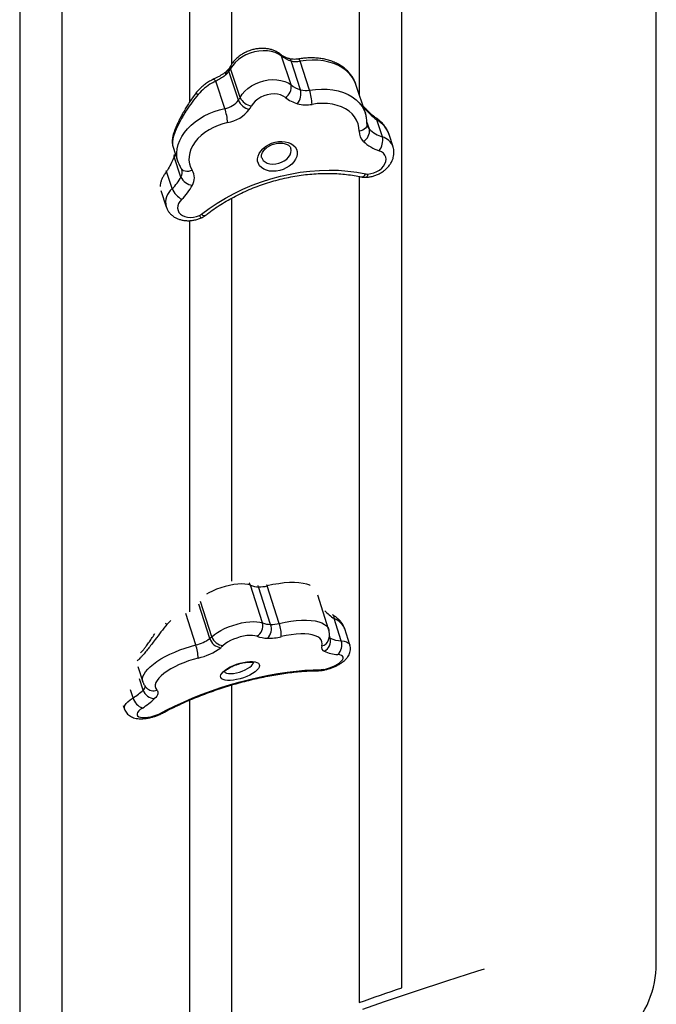
# Model space of a CAD drawing. Units: millimetres. Extents: x -12251.1 to -12178.8, y 20642.7 to 20659.5.
# Drawn here: x -12226.3 to -12225.9, y 20651.1 to 20651.7 of the extents above; entities that cross this region are included whole.
import ezdxf

# ---------------------------------------------------------------- set-up
doc = ezdxf.new("R2010")
doc.units = ezdxf.units.MM
doc.layers.get('0').update_dxf_attribs({"lineweight": 30})

# ---------------------------------------------------------------- blocks, each defined once
blk = doc.blocks.new('לוויתן')
at = {"color": 7, "linetype": 'Continuous', "lineweight": 25}
for p, q in [((2.18171, -0.8287), (2.17614, -0.8117)), ((2.18728, -0.83154), (2.1817, -0.81454)), ((2.19261, -0.83176), (2.18703, -0.81476)), ((2.14397, -0.82206), (2.14343, -0.82255)), ((2.15072, -0.83767), (2.14514, -0.82067)), ((2.1517, -0.83608), (2.14612, -0.81908)), ((2.14278, -0.84253), (2.13752, -0.8265)), ((2.22547, -0.84537), (2.2199, -0.82837)), ((2.23552, -0.8593), (2.23222, -0.84924)), ((2.24179, -0.86507), (2.23941, -0.8578)), ((2.11215, -0.8648), (2.11514, -0.8739)), ((2.11687, -0.8829), (2.11296, -0.87099)), ((2.11171, -0.88975), (2.1084, -0.87963)), ((2.10503, -0.89093), (2.10813, -0.90039)), ((2.16485, -1.14541), (2.15775, -1.12327)), ((2.1697, -1.14632), (2.1626, -1.12417)), ((2.17474, -1.14575), (2.16764, -1.12361)), ((2.20387, -1.14917), (2.19744, -1.12912)), ((2.20652, -1.14089), (2.20605, -1.14059)), ((2.21129, -1.15596), (2.20709, -1.14286)), ((2.21635, -1.1584), (2.2133, -1.1489)), ((2.09158, -1.17115), (2.09444, -1.18007)), ((2.08295, -1.19404), (2.08362, -1.19613))]:
    blk.add_line(p, q, dxfattribs=at)
at = {"color": 8, "linetype": 'Continuous', "lineweight": 25}
for p, q in [((2.22786, -0.85474), (2.22641, -0.85032)), ((2.13394, -1.15459), (2.12746, -1.13438)), ((2.13512, -1.15355), (2.12848, -1.13283)), ((2.12563, -1.15841), (2.11968, -1.13987)), ((2.11088, -1.1439), (2.10865, -1.14626)), ((2.20472, -1.15434), (2.20428, -1.15298)), ((2.09466, -1.18492), (2.09252, -1.17826)), ((2.08868, -1.18951), (2.08714, -1.18472))]:
    blk.add_line(p, q, dxfattribs=at)
at = {"color": 7, "linetype": 'Continuous', "lineweight": 25, "flags": 128}
for points in [[(2.17614, -0.8117), (2.17442, -0.81054), (2.17243, -0.80962), (2.17022, -0.80897), (2.16782, -0.80861), (2.16531, -0.80853), (2.16272, -0.80874), (2.16012, -0.80923), (2.15757, -0.81), (2.15512, -0.81103), (2.15282, -0.8123), (2.15073, -0.81377), (2.14889, -0.81541), (2.14734, -0.8172), (2.14612, -0.81908)], [(2.1517, -0.83608), (2.15292, -0.8342), (2.15447, -0.83242), (2.15631, -0.83077), (2.1584, -0.8293), (2.16069, -0.82804), (2.16315, -0.82701), (2.1657, -0.82624), (2.1683, -0.82574), (2.17088, -0.82553), (2.1734, -0.82561), (2.17579, -0.82598), (2.17801, -0.82663), (2.18, -0.82754), (2.18171, -0.8287)], [(2.17839, -0.83612), (2.17703, -0.83523), (2.17544, -0.83457), (2.17366, -0.83416), (2.17174, -0.834), (2.16974, -0.83411), (2.16772, -0.83448), (2.16574, -0.83509), (2.16386, -0.83594), (2.16214, -0.83699), (2.16063, -0.83822), (2.15937, -0.83958), (2.1584, -0.84104)], [(2.22179, -0.85595), (2.22166, -0.85369), (2.22117, -0.85151), (2.22033, -0.84943), (2.21916, -0.8475), (2.21766, -0.84573), (2.21586, -0.84415), (2.21378, -0.84278), (2.21145, -0.84164), (2.2089, -0.84073), (2.20616, -0.84008), (2.20326, -0.83969), (2.20026, -0.83957), (2.19718, -0.83971), (2.19407, -0.84012)], [(2.14443, -0.85086), (2.14155, -0.85156), (2.13873, -0.8525), (2.13601, -0.85368), (2.13343, -0.85506), (2.13103, -0.85664), (2.12883, -0.85838), (2.12689, -0.86027), (2.12521, -0.86228), (2.12383, -0.86438), (2.12276, -0.86653), (2.12203, -0.86871), (2.12164, -0.87088), (2.12159, -0.87302), (2.12189, -0.87509), (2.12254, -0.87707), (2.12352, -0.87892)], [(2.16205, -0.8736), (2.16199, -0.87211), (2.16228, -0.87058), (2.16292, -0.86906), (2.16389, -0.86758), (2.16515, -0.86621), (2.16668, -0.86497), (2.16841, -0.8639), (2.1703, -0.86305), (2.1723, -0.86242), (2.17434, -0.86205), (2.17636, -0.86195), (2.17829, -0.86211), (2.18009, -0.86253), (2.18169, -0.86321), (2.18304, -0.86411), (2.18412, -0.86521), (2.18487, -0.86648), (2.18528, -0.86789), (2.18534, -0.86937), (2.18505, -0.8709), (2.18441, -0.87243), (2.18344, -0.8739), (2.18218, -0.87528), (2.18066, -0.87652), (2.17892, -0.87758), (2.17703, -0.87844), (2.17503, -0.87906), (2.17299, -0.87943), (2.17097, -0.87954), (2.16904, -0.87938), (2.16724, -0.87895), (2.16564, -0.87828), (2.16429, -0.87738), (2.16321, -0.87627), (2.16246, -0.875), (2.16205, -0.8736)], [(2.22692, -0.88114), (2.22872, -0.8809), (2.23051, -0.88042), (2.23221, -0.8797), (2.23377, -0.87878), (2.23512, -0.87768), (2.23622, -0.87645), (2.23703, -0.87514), (2.23752, -0.87378), (2.23767, -0.87243), (2.23747, -0.87114), (2.23693, -0.86996), (2.23608, -0.86893), (2.23494, -0.86808), (2.23355, -0.86745)], [(2.12894, -0.90484), (2.13342, -0.90149), (2.13813, -0.89832), (2.14304, -0.89535), (2.14813, -0.8926), (2.15339, -0.89007), (2.15878, -0.88778), (2.1643, -0.88573), (2.1699, -0.88393), (2.17558, -0.88239), (2.18129, -0.88113), (2.18703, -0.88013), (2.19276, -0.87942), (2.19846, -0.87898), (2.20411, -0.87883), (2.20968, -0.87896), (2.21514, -0.87938), (2.22048, -0.88007), (2.22567, -0.88105)], [(2.11739, -0.89602), (2.1163, -0.89726), (2.11552, -0.89858), (2.11506, -0.89994), (2.11494, -0.90128), (2.11516, -0.90256), (2.11572, -0.90374), (2.1166, -0.90476), (2.11776, -0.90559), (2.11916, -0.9062), (2.12075, -0.90658), (2.12248, -0.90669), (2.12428, -0.90655), (2.12608, -0.90615), (2.12782, -0.90551)], [(2.13512, -1.15355), (2.13658, -1.15231), (2.13833, -1.15109), (2.14034, -1.1499), (2.14256, -1.14879), (2.14494, -1.14777), (2.14744, -1.14686), (2.14999, -1.14608), (2.15254, -1.14546), (2.15503, -1.145), (2.15742, -1.14472), (2.15964, -1.14462), (2.16164, -1.14471), (2.16339, -1.14497), (2.16485, -1.14541)], [(2.16159, -1.15325), (2.16044, -1.15292), (2.15903, -1.15274), (2.15739, -1.15274), (2.15559, -1.1529), (2.15367, -1.15322), (2.15169, -1.15369), (2.14971, -1.15431), (2.14779, -1.15503), (2.14599, -1.15586), (2.14435, -1.15676), (2.14294, -1.1577), (2.14179, -1.15867)], [(2.19982, -1.15897), (2.20004, -1.15769), (2.19992, -1.15651), (2.19944, -1.15543), (2.19862, -1.15447), (2.19747, -1.15365), (2.19601, -1.15298), (2.19424, -1.15247), (2.1922, -1.15211), (2.18991, -1.15193), (2.18741, -1.15191), (2.18471, -1.15206), (2.18187, -1.15238), (2.17892, -1.15286), (2.17589, -1.1535)], [(2.20076, -1.17275), (2.20252, -1.17238), (2.2043, -1.17187), (2.20603, -1.17123), (2.20765, -1.1705), (2.20911, -1.1697), (2.21035, -1.16885), (2.21133, -1.16799), (2.212, -1.16715), (2.21235, -1.16636), (2.21237, -1.16564), (2.21204, -1.16504), (2.21139, -1.16455), (2.21044, -1.16422), (2.20921, -1.16404)], [(2.12697, -1.16611), (2.12411, -1.16689), (2.12128, -1.1678), (2.11851, -1.16882), (2.11583, -1.16995), (2.1133, -1.17117), (2.11094, -1.17246), (2.10879, -1.17379), (2.10688, -1.17516), (2.10524, -1.17654), (2.10389, -1.17791), (2.10285, -1.17926), (2.10214, -1.18056), (2.10176, -1.18179), (2.10173, -1.18294), (2.10203, -1.18399), (2.10268, -1.18492)], [(2.14018, -1.17686), (2.14036, -1.17601), (2.14088, -1.1751), (2.14173, -1.17414), (2.14288, -1.17317), (2.14429, -1.17222), (2.14594, -1.17131), (2.14776, -1.17047), (2.14969, -1.16974), (2.15169, -1.16912), (2.15369, -1.16864), (2.15563, -1.16832), (2.15744, -1.16816), (2.15909, -1.16817), (2.1605, -1.16835), (2.16166, -1.16869), (2.1625, -1.16918), (2.16302, -1.16981), (2.1632, -1.17056), (2.16302, -1.17141), (2.1625, -1.17232), (2.16166, -1.17328), (2.1605, -1.17425), (2.15909, -1.1752), (2.15744, -1.17611), (2.15563, -1.17695), (2.15369, -1.17769), (2.15169, -1.1783), (2.14969, -1.17878), (2.14776, -1.1791), (2.14594, -1.17926), (2.14429, -1.17925), (2.14288, -1.17907), (2.14173, -1.17873), (2.14088, -1.17824), (2.14036, -1.17761), (2.14018, -1.17686)], [(2.1038, -1.19907), (2.10858, -1.19657), (2.11355, -1.19414), (2.11869, -1.1918), (2.12397, -1.18956), (2.12937, -1.18743), (2.13487, -1.18541), (2.14043, -1.18352), (2.14605, -1.18176), (2.15169, -1.18014), (2.15733, -1.17867), (2.16295, -1.17736), (2.16852, -1.1762), (2.17401, -1.17521), (2.17941, -1.17439), (2.18469, -1.17374), (2.18983, -1.17327), (2.1948, -1.17297), (2.19959, -1.17286)], [(2.10268, -1.18492), (2.10303, -1.18541), (2.10324, -1.18595), (2.10331, -1.18654), (2.10322, -1.18717), (2.10298, -1.18783), (2.10259, -1.18852), (2.10207, -1.18924), (2.1014, -1.18996)], [(2.09417, -1.19552), (2.09295, -1.19637), (2.09199, -1.19723), (2.09134, -1.19807), (2.09101, -1.19885), (2.09103, -1.19956), (2.09138, -1.20016), (2.09205, -1.20063), (2.09303, -1.20096), (2.09427, -1.20113), (2.09573, -1.20113), (2.09735, -1.20097), (2.09909, -1.20066), (2.10086, -1.2002), (2.10262, -1.1996)]]:
    blk.add_lwpolyline(points, dxfattribs=at)
at = {"color": 8, "linetype": 'Continuous', "lineweight": 25, "flags": 128}
for points in [[(2.2199, -0.82837), (2.21919, -0.82658), (2.21795, -0.82435), (2.21636, -0.82228), (2.21444, -0.82041), (2.21221, -0.81874), (2.20971, -0.81731), (2.20695, -0.81613), (2.20397, -0.8152), (2.20081, -0.81455), (2.19749, -0.81418), (2.19407, -0.81409), (2.19057, -0.81428), (2.18703, -0.81476)], [(2.13752, -0.8265), (2.13706, -0.82603), (2.13662, -0.82569), (2.13622, -0.8255), (2.13587, -0.82545), (2.13567, -0.82551)], [(2.12699, -0.83436), (2.12655, -0.83419), (2.12616, -0.83407), (2.12582, -0.83401), (2.12554, -0.83401), (2.12533, -0.83407), (2.1252, -0.83417)], [(2.19261, -0.83176), (2.19614, -0.83129), (2.19964, -0.83109), (2.20307, -0.83118), (2.20638, -0.83155), (2.20954, -0.8322), (2.21252, -0.83313), (2.21528, -0.83431), (2.21778, -0.83574), (2.22001, -0.8374), (2.22193, -0.83927), (2.22352, -0.84134), (2.22476, -0.84357), (2.22547, -0.84536)], [(2.11512, -0.87385), (2.11493, -0.8732), (2.11449, -0.87093), (2.11439, -0.8686), (2.11463, -0.86621), (2.11521, -0.8638), (2.11613, -0.8614), (2.11736, -0.85903), (2.1189, -0.85673), (2.12074, -0.8545), (2.12284, -0.85239), (2.12519, -0.85042), (2.12776, -0.8486), (2.13051, -0.84696), (2.13343, -0.84552), (2.13647, -0.84429), (2.1396, -0.84329), (2.14278, -0.84253)], [(2.22645, -0.85199), (2.22637, -0.85263), (2.22606, -0.85341), (2.22554, -0.85414), (2.22482, -0.85478), (2.22393, -0.85531), (2.22291, -0.8557), (2.22179, -0.85595)], [(2.23231, -0.84853), (2.23235, -0.84859), (2.23235, -0.84884), (2.23222, -0.84924)], [(2.16443, -0.87147), (2.16467, -0.87206), (2.16539, -0.87313), (2.16643, -0.87403), (2.16773, -0.8747), (2.16926, -0.87513), (2.17093, -0.8753), (2.17269, -0.8752), (2.17446, -0.87483), (2.17617, -0.87421), (2.17775, -0.87336), (2.17914, -0.87233), (2.18027, -0.87114), (2.18111, -0.86986), (2.18162, -0.86853), (2.18177, -0.8672), (2.18156, -0.86594), (2.18156, -0.86593)], [(2.1084, -0.87963), (2.10815, -0.87935), (2.10809, -0.87928)], [(2.12352, -0.87892), (2.12244, -0.87934), (2.12136, -0.87959), (2.12031, -0.87965), (2.11932, -0.87953), (2.11845, -0.87923), (2.11772, -0.87876), (2.11717, -0.87814), (2.11713, -0.87808)], [(2.22692, -0.88114), (2.22674, -0.88192), (2.22651, -0.88251), (2.22625, -0.88289), (2.22596, -0.88304), (2.22593, -0.88305)], [(2.12894, -0.90484), (2.12966, -0.90528), (2.1303, -0.90554), (2.13083, -0.90563), (2.13124, -0.90552), (2.13132, -0.90547)], [(2.15775, -1.12327), (2.15629, -1.12283), (2.15454, -1.12256), (2.15254, -1.12248), (2.15032, -1.12258), (2.14793, -1.12286), (2.14544, -1.12332), (2.14289, -1.12394), (2.14034, -1.12471), (2.13784, -1.12562), (2.13546, -1.12664), (2.13324, -1.12776), (2.132, -1.12846)], [(2.15775, -1.12327), (2.15739, -1.12244), (2.15698, -1.12184)], [(2.1626, -1.12417), (2.16227, -1.12335), (2.16226, -1.12335)], [(2.16733, -1.12271), (2.16736, -1.12278), (2.16764, -1.12361)], [(2.19299, -1.12334), (2.19285, -1.12328), (2.19099, -1.12262), (2.18883, -1.12212), (2.18639, -1.1218), (2.1837, -1.12166), (2.18079, -1.1217), (2.17769, -1.12191), (2.17444, -1.12231), (2.17108, -1.12287), (2.16764, -1.12361)], [(2.10865, -1.14626), (2.10816, -1.14593), (2.10783, -1.14571)], [(2.17474, -1.14575), (2.17818, -1.14502), (2.18154, -1.14445), (2.18479, -1.14406), (2.18788, -1.14384), (2.19079, -1.1438), (2.19348, -1.14394), (2.19592, -1.14426), (2.19809, -1.14476), (2.19994, -1.14542), (2.20148, -1.14625), (2.20267, -1.14722), (2.20351, -1.14834), (2.20388, -1.1492)], [(2.09444, -1.18006), (2.09432, -1.17961), (2.09426, -1.17837), (2.09453, -1.17704), (2.09513, -1.17564), (2.09606, -1.17418), (2.0973, -1.17269), (2.09885, -1.17117), (2.10068, -1.16965), (2.10277, -1.16813), (2.1051, -1.16665), (2.10765, -1.16521), (2.11038, -1.16384), (2.11326, -1.16254), (2.11626, -1.16133), (2.11934, -1.16024), (2.12248, -1.15926), (2.12563, -1.15841)], [(2.21129, -1.15596), (2.21295, -1.15618), (2.21432, -1.15657), (2.21537, -1.15713), (2.21608, -1.15784), (2.21635, -1.15839)], [(2.14242, -1.17411), (2.14291, -1.17458), (2.14376, -1.17496), (2.14489, -1.17518), (2.14627, -1.17523), (2.14784, -1.1751), (2.14953, -1.17482), (2.15128, -1.17437), (2.153, -1.1738), (2.15464, -1.17311), (2.15612, -1.17233), (2.15739, -1.1715), (2.15838, -1.17066), (2.15907, -1.16983), (2.15942, -1.16905), (2.15947, -1.16872)], [(2.08362, -1.19612), (2.08358, -1.19598), (2.08355, -1.19505), (2.0839, -1.19402), (2.0846, -1.19292), (2.08565, -1.19179), (2.08702, -1.19064), (2.08868, -1.18951)], [(2.10303, -1.1999), (2.10287, -1.19986), (2.10262, -1.1996)], [(2.2954, -1.34927), (2.29153, -1.35048), (2.27324, -1.35633), (2.27318, -1.35635), (2.25486, -1.36235), (2.23654, -1.36854), (2.22376, -1.373)]]:
    blk.add_lwpolyline(points, dxfattribs=at)
at = {"color": 8, "linetype": 'Continuous', "lineweight": 25}
for centre, radius, start, end in [((2.17395, -0.81236), 0.00229, 16.94106, 50.59548), ((2.17991, -0.81491), 0.00183, 11.73266, 69.22422), ((2.18505, -0.81498), 0.002, 6.21362, 52.14551), ((2.14545, -0.82128), 0.00167, 144.22953, 207.68509), ((2.14686, -0.81991), 0.00188, 148.44297, 203.79917), ((2.14805, -0.81833), 0.00206, 153.68148, 201.31582), ((2.23144, -0.85102), 0.00516, 198.67544, 226.09391), ((2.23298, -0.86835), 0.00941, 20.5001, 74.33022), ((2.11442, -0.87023), 0.00165, 160.56294, 207.61463), ((2.11201, -0.88016), 0.00558, 330.56031, 17.1843), ((2.223, -0.87994), 0.00289, 271.14102, 337.4679), ((2.11849, -0.89795), 0.01064, 129.53452, 193.09409), ((2.13049, -0.90455), 0.00284, 199.82962, 236.36701), ((2.20525, -1.14232), 0.00192, 343.71759, 48.42233), ((2.19882, -1.15378), 0.00529, 280.90384, 342.18617), ((2.20573, -1.15237), 0.00222, 224.54421, 242.7428), ((2.19785, -1.17101), 0.00253, 271.48251, 313.18315), ((2.19986, -1.1724), 0.000972, 282.48959, 338.96544), ((2.09321, -1.18275), 0.00261, 303.64487, 9.55527), ((2.10053, -1.17984), 0.00551, 224.25377, 292.93616), ((2.10433, -1.19778), 0.0014, 247.46291, 294.56657)]:
    blk.add_arc(centre, radius, start, end, dxfattribs=at)
at = {"color": 7, "linetype": 'Continuous', "lineweight": 25}
for centre, radius, start, end in [((2.18605, -0.79914), 0.016, 231.69777, 254.21668), ((2.18485, -0.80316), 0.01181, 254.53633, 280.66704), ((2.13712, -0.81507), 0.00978, 314.44131, 325.10098), ((2.13072, -0.81065), 0.01756, 325.23059, 331.33146), ((2.17444, -0.82989), 0.00737, 302.39451, 9.30099), ((2.19163, -0.81615), 0.016, 231.69777, 254.21668), ((2.17739, -0.83374), 0.01013, 323.49083, 12.55172), ((2.19043, -0.82016), 0.01181, 254.53633, 280.66704), ((2.15988, -0.84177), 0.03423, 2.75708, 16.99656), ((2.14055, -0.82997), 0.01276, 280.09461, 322.88559), ((2.13629, -0.82766), 0.01756, 325.23059, 331.33146), ((2.15954, -0.83371), 0.00967, 204.18274, 255.5755), ((2.15964, -0.83235), 0.00877, 205.1549, 261.83974), ((2.19112, -0.82), 0.02054, 231.69777, 254.21668), ((2.19057, -0.82155), 0.01889, 254.53633, 280.66704), ((2.1038, -0.8546), 0.0408, 5.26025, 17.19641), ((2.14086, -0.83076), 0.02041, 280.09461, 322.88559), ((2.13861, -0.83022), 0.02255, 325.23059, 331.33146), ((2.22983, -0.85611), 0.00804, 178.85433, 226.40508), ((2.22097, -0.8558), 0.00698, 298.43844, 8.74404), ((2.24182, -0.84), 0.0203, 226.56058, 251.90883), ((2.24118, -0.8441), 0.02456, 226.56058, 251.90883), ((2.22606, -0.86133), 0.00967, 320.74818, 12.13856), ((2.11609, -0.88342), 0.00869, 330.1599, 31.20489), ((2.22662, -0.87652), 0.00462, 258.08308, 273.68791), ((2.09362, -0.87075), 0.02623, 313.60246, 332.39725), ((2.12461, -0.87923), 0.00857, 205.39542, 263.36884), ((2.12324, -0.88503), 0.01245, 202.24969, 241.95272), ((2.09549, -0.87304), 0.03174, 313.60246, 332.39725), ((2.12568, -0.90067), 0.00529, 293.80407, 308.06045), ((2.16287, -1.10928), 0.01489, 249.90072, 268.98267), ((2.16302, -1.10512), 0.01906, 268.7476, 284.04941), ((2.1584, -1.14733), 0.00672, 298.28857, 16.55567), ((2.16997, -1.13143), 0.01489, 249.90072, 268.98267), ((2.16239, -1.14888), 0.00775, 314.53624, 19.32614), ((2.17012, -1.12726), 0.01906, 268.7476, 284.04941), ((2.15634, -1.15244), 0.01958, 356.87785, 19.9629), ((2.12136, -1.13906), 0.01999, 309.02426, 313.54052), ((2.14209, -1.15138), 0.00729, 197.27816, 267.67761), ((2.16816, -1.13529), 0.01912, 249.90072, 268.98267), ((2.16849, -1.12392), 0.0305, 268.7476, 284.04941), ((2.12065, -1.13662), 0.02235, 282.85801, 306.48332), ((2.10402, -1.16613), 0.02295, 0.05766, 19.68098), ((2.14127, -1.15242), 0.00764, 196.43771, 262.47372), ((2.12411, -1.14006), 0.02567, 309.02426, 313.54052), ((2.20222, -1.15975), 0.00252, 162.19784, 247.57463), ((2.19841, -1.15616), 0.00657, 295.70303, 16.13742), ((2.21193, -1.13917), 0.01679, 244.55779, 267.8153), ((2.20413, -1.15842), 0.00758, 312.17698, 18.97972), ((2.11901, -1.13125), 0.03576, 282.85801, 306.48332), ((2.20999, -1.14373), 0.02032, 244.55779, 267.8153), ((2.19949, -1.16552), 0.00733, 270.76508, 280.01906), ((2.07123, -1.16062), 0.03375, 301.1327, 313.95159), ((2.10154, -1.18275), 0.00722, 197.4899, 268.88757), ((2.09724, -1.18721), 0.00886, 195.04623, 249.73312), ((2.07305, -1.16056), 0.04085, 301.1327, 313.95159), ((2.09926, -1.19063), 0.00958, 290.49732, 298.23831), ((2.33982, -1.34605), 0.057, 270, 0.02176)]:
    blk.add_arc(centre, radius, start, end, dxfattribs=at)
at = {"color": 8, "linetype": 'Continuous', "lineweight": 25}
for centre, major_axis, ratio, start_param, end_param in [((2.24735, -0.82801), (0.02633, -0.02091), 0.774902, 4.41772, 4.752935), ((2.22376, -0.8605), (0.01592, -0.00405), 0.837792, 0.489244, 1.234364), ((2.22433, -1.1273), (0.03, -0.0112), 0.682678, 4.134638, 4.371558), ((2.19744, -1.15087), (0.01617, 0.00007), 0.615161, 0.192069, 0.928392)]:
    blk.add_ellipse(centre, major_axis=major_axis, ratio=ratio, start_param=start_param, end_param=end_param, dxfattribs=at)
at = {"color": 7, "linetype": 'Continuous', "lineweight": 25}
for points, knots in [([(2.39682, -1.34605), (2.39682, -1.34486), (2.39682, -1.34252), (2.39682, -1.33831), (2.39682, -1.33371), (2.39682, -1.32872), (2.39682, -1.32343), (2.39682, -1.31792), (2.39682, -1.31225), (2.39682, -1.30645), (2.39682, -1.30058), (2.39682, -1.29469), (2.39682, -1.28884), (2.39682, -1.2831), (2.39682, -1.27788), (2.39682, -1.27321), (2.39682, -1.26913), (2.39682, -1.26514), (2.39682, -1.25794), (2.39682, -1.247), (2.39682, -1.2316), (2.39682, -1.21507), (2.39682, -1.19741), (2.39682, -1.17861), (2.39682, -1.15898), (2.39682, -1.13861), (2.39682, -1.1176), (2.39682, -1.09569), (2.39682, -1.07292), (2.39682, -1.04931), (2.39682, -1.02488), (2.39682, -0.99877), (2.39682, -0.9709), (2.39682, -0.94118), (2.39682, -0.91054), (2.39682, -0.87903), (2.39682, -0.84764), (2.39682, -0.81649), (2.39682, -0.78566), (2.39682, -0.75414), (2.39682, -0.72198), (2.39682, -0.68921), (2.39682, -0.65587), (2.39682, -0.62088), (2.39682, -0.58418), (2.39682, -0.54571), (2.39682, -0.50663), (2.39682, -0.46699), (2.39682, -0.42805), (2.39682, -0.38992), (2.39682, -0.3527), (2.39682, -0.31516), (2.39682, -0.27733), (2.39682, -0.2392), (2.39682, -0.2008), (2.39682, -0.16087), (2.39682, -0.11946), (2.39682, -0.07658), (2.39682, -0.03359), (2.39682, 0.00169), (2.39682, 0.02264), (2.39682, 0.02921)], [0, 0, 0, 0, 0.014456, 0.028568, 0.042309, 0.055651, 0.068567, 0.080813, 0.092598, 0.103901, 0.114697, 0.124967, 0.134688, 0.143842, 0.15241, 0.15872, 0.16465, 0.170209, 0.175683, 0.194656, 0.213815, 0.233153, 0.252664, 0.27234, 0.292143, 0.311196, 0.330275, 0.349367, 0.368461, 0.387542, 0.406605, 0.425693, 0.446724, 0.467778, 0.488842, 0.5099, 0.53094, 0.550065, 0.569222, 0.588404, 0.6076, 0.626803, 0.646003, 0.665191, 0.68628, 0.707397, 0.728543, 0.749707, 0.770879, 0.790125, 0.80936, 0.828578, 0.847798, 0.867043, 0.886306, 0.905579, 0.926782, 0.94798, 0.969161, 0.990318, 1, 1, 1, 1]), ([(2.1754, -0.8106), (2.17506, -0.81033), (2.17418, -0.80967), (2.1726, -0.80879), (2.17065, -0.80801), (2.16853, -0.80748), (2.16629, -0.80719), (2.16397, -0.80716), (2.16162, -0.80739), (2.15927, -0.80786), (2.15696, -0.80858), (2.15475, -0.80953), (2.15265, -0.81069), (2.15072, -0.81207), (2.14898, -0.81363), (2.14751, -0.81531), (2.14664, -0.81661), (2.14626, -0.81731), (2.1462, -0.81741)], [0, 0, 0, 0, 0.041748, 0.106231, 0.17162, 0.23825, 0.305785, 0.373851, 0.442134, 0.510492, 0.578931, 0.647519, 0.716326, 0.785436, 0.85489, 0.924603, 0.988725, 1, 1, 1, 1]), ([(2.18055, -0.8132), (2.18023, -0.81309), (2.17926, -0.81279), (2.1778, -0.81216), (2.17642, -0.81138), (2.17569, -0.81082), (2.1754, -0.8106)], [0, 0, 0, 0, 0.158144, 0.471461, 0.785696, 1, 1, 1, 1]), ([(2.18627, -0.8134), (2.18599, -0.81344), (2.18515, -0.81358), (2.18377, -0.81366), (2.18222, -0.81357), (2.18118, -0.81337), (2.18066, -0.81323), (2.18055, -0.8132)], [0, 0, 0, 0, 0.133772, 0.401828, 0.668037, 0.932081, 1, 1, 1, 1]), ([(2.21992, -0.8285), (2.21983, -0.8282), (2.21949, -0.82713), (2.21867, -0.82536), (2.21738, -0.82324), (2.21582, -0.82129), (2.214, -0.81949), (2.21193, -0.81788), (2.20964, -0.81647), (2.20714, -0.81526), (2.20444, -0.81428), (2.20159, -0.81352), (2.1986, -0.81301), (2.1955, -0.81275), (2.19234, -0.81273), (2.18925, -0.81294), (2.18722, -0.81325), (2.18627, -0.8134)], [0, 0, 0, 0, 0.025439, 0.092894, 0.160333, 0.228023, 0.296234, 0.365147, 0.434839, 0.50528, 0.576357, 0.647911, 0.719777, 0.791818, 0.863925, 0.936032, 1, 1, 1, 1]), ([(2.14352, -0.82083), (2.14312, -0.82116), (2.1423, -0.82184), (2.14085, -0.82279), (2.13927, -0.82372), (2.13761, -0.82458), (2.13638, -0.82517), (2.13576, -0.82546), (2.13568, -0.8255)], [0, 0, 0, 0, 0.180697, 0.369028, 0.560681, 0.76168, 0.96858, 1, 1, 1, 1]), ([(2.14343, -0.82255), (2.14319, -0.82276), (2.1422, -0.82359), (2.14011, -0.82495), (2.13839, -0.82598), (2.13752, -0.8265)], [0, 0, 0, 0, 0.140262, 0.564085, 1, 1, 1, 1]), ([(2.14409, -0.82029), (2.144, -0.82039), (2.14382, -0.82057), (2.1436, -0.82075), (2.1435, -0.82083)], [0, 0, 0, 0, 0.527022, 1, 1, 1, 1]), ([(2.14526, -0.81893), (2.14514, -0.81909), (2.14482, -0.81955), (2.14438, -0.82), (2.1441, -0.82029)], [0, 0, 0, 0, 0.367521, 1, 1, 1, 1]), ([(2.1462, -0.81741), (2.14604, -0.81769), (2.14576, -0.81819), (2.14542, -0.8187), (2.14526, -0.81893)], [0, 0, 0, 0, 0.543837, 1, 1, 1, 1]), ([(2.13569, -0.82555), (2.13523, -0.82576), (2.13395, -0.82634), (2.13196, -0.82761), (2.12971, -0.82932), (2.1276, -0.83133), (2.1261, -0.83297), (2.12536, -0.83398), (2.12521, -0.83419)], [0, 0, 0, 0, 0.111232, 0.3100635, 0.5159753, 0.7288383, 0.9455048, 1, 1, 1, 1]), ([(2.13752, -0.8265), (2.1367, -0.82688), (2.13434, -0.82797), (2.13067, -0.8305), (2.12823, -0.83306), (2.12699, -0.83436)], [0, 0, 0, 0, 0.207498, 0.597467, 1, 1, 1, 1]), ([(2.1252, -0.83417), (2.12449, -0.83513), (2.12315, -0.83692), (2.12136, -0.83965), (2.1198, -0.84218), (2.11842, -0.84458), (2.11719, -0.84682), (2.11612, -0.84891), (2.11514, -0.8509), (2.11426, -0.8528), (2.11347, -0.85463), (2.11279, -0.85642), (2.11221, -0.85827), (2.11181, -0.86009), (2.11168, -0.86182), (2.11176, -0.86341), (2.11205, -0.86436), (2.11218, -0.86482)], [0, 0, 0, 0, 0.090886, 0.169996, 0.24374, 0.311993, 0.375307, 0.434555, 0.490805, 0.550755, 0.610043, 0.672285, 0.741299, 0.819763, 0.887537, 0.946401, 1, 1, 1, 1]), ([(2.23231, -0.84853), (2.23185, -0.8482), (2.23045, -0.84721), (2.22827, -0.8454), (2.22594, -0.84316), (2.22461, -0.84157), (2.22399, -0.84084)], [0, 0, 0, 0, 0.148754, 0.445187, 0.74183, 1, 1, 1, 1]), ([(2.22645, -0.85199), (2.22645, -0.85146), (2.22645, -0.85009), (2.22615, -0.8479), (2.2258, -0.84621), (2.22548, -0.84539), (2.22546, -0.84536)], [0, 0, 0, 0, 0.232426, 0.608706, 0.982013, 1, 1, 1, 1]), ([(2.22657, -0.85266), (2.22654, -0.85257), (2.22646, -0.85238), (2.22646, -0.85213), (2.22645, -0.85199)], [0, 0, 0, 0, 0.4467708, 1, 1, 1, 1]), ([(2.23935, -0.85769), (2.23932, -0.85757), (2.23908, -0.85674), (2.23837, -0.85527), (2.2372, -0.8533), (2.23573, -0.85147), (2.2341, -0.84985), (2.23288, -0.84895), (2.23231, -0.84853)], [0, 0, 0, 0, 0.032309, 0.223857, 0.419612, 0.618945, 0.820893, 1, 1, 1, 1]), ([(2.16434, -0.87107), (2.16432, -0.87096), (2.16428, -0.87058), (2.16433, -0.86989), (2.16463, -0.86892), (2.16518, -0.86788), (2.16602, -0.86682), (2.1671, -0.86582), (2.16838, -0.86491), (2.16983, -0.86414), (2.17139, -0.86353), (2.17302, -0.86311), (2.17464, -0.8629), (2.1762, -0.86289), (2.17763, -0.86308), (2.17887, -0.86344), (2.17991, -0.86394), (2.18069, -0.86454), (2.18126, -0.8652), (2.18145, -0.86567), (2.18155, -0.86592)], [0, 0, 0, 0, 0.027499, 0.086559, 0.141764, 0.200638, 0.257754, 0.314392, 0.371004, 0.427767, 0.484673, 0.541608, 0.598395, 0.654869, 0.710955, 0.766726, 0.822472, 0.87882, 0.937244, 1, 1, 1, 1]), ([(2.22593, -0.88305), (2.22637, -0.88301), (2.22754, -0.88292), (2.22945, -0.88255), (2.23161, -0.88188), (2.23369, -0.88097), (2.23564, -0.87983), (2.23743, -0.87846), (2.239, -0.87689), (2.24033, -0.87515), (2.24131, -0.87333), (2.24196, -0.8715), (2.24232, -0.86965), (2.24235, -0.86776), (2.24216, -0.86619), (2.24185, -0.86533), (2.24175, -0.86507)], [0, 0, 0, 0, 0.0461306, 0.1244222, 0.2028497, 0.2816268, 0.360867, 0.4407014, 0.5211383, 0.6017587, 0.681824, 0.7521177, 0.820873, 0.8953135, 0.9678063, 1, 1, 1, 1]), ([(2.11296, -0.87099), (2.11246, -0.87214), (2.11143, -0.87446), (2.10979, -0.87738), (2.10872, -0.87911), (2.1084, -0.87963)], [0, 0, 0, 0, 0.403737, 0.819652, 1, 1, 1, 1]), ([(2.11514, -0.87384), (2.11536, -0.87446), (2.11582, -0.8758), (2.11657, -0.87719), (2.11705, -0.87796), (2.11713, -0.87808)], [0, 0, 0, 0, 0.42073, 0.905543, 1, 1, 1, 1]), ([(2.16445, -0.87148), (2.16443, -0.87144), (2.16437, -0.87131), (2.16435, -0.87117), (2.16434, -0.87107)], [0, 0, 0, 0, 0.348091, 1, 1, 1, 1]), ([(2.11713, -0.87808), (2.11717, -0.87814), (2.11726, -0.87829), (2.1173, -0.87844), (2.11732, -0.87853)], [0, 0, 0, 0, 0.414059, 1, 1, 1, 1]), ([(2.13132, -0.90547), (2.13198, -0.90496), (2.1339, -0.90346), (2.13724, -0.90108), (2.14139, -0.89839), (2.1457, -0.89586), (2.15016, -0.8935), (2.15475, -0.89132), (2.15945, -0.88932), (2.16425, -0.88751), (2.16913, -0.88591), (2.17406, -0.88451), (2.17903, -0.88333), (2.18402, -0.88236), (2.18902, -0.88161), (2.19399, -0.88109), (2.19892, -0.88079), (2.2038, -0.88072), (2.2086, -0.88087), (2.2133, -0.88124), (2.21782, -0.88182), (2.22104, -0.8824), (2.22274, -0.88276), (2.22305, -0.88283)], [0, 0, 0, 0, 0.0263843, 0.0771715, 0.1279809, 0.178804, 0.2296402, 0.2804877, 0.3313439, 0.3822057, 0.4330694, 0.4839315, 0.5347866, 0.5856312, 0.6364615, 0.6872744, 0.7380674, 0.7888385, 0.8395872, 0.890314, 0.9410215, 0.9890953, 1, 1, 1, 1]), ([(2.22305, -0.88283), (2.22347, -0.88291), (2.22442, -0.88308), (2.22539, -0.88306), (2.22593, -0.88305)], [0, 0, 0, 0, 0.441805, 1, 1, 1, 1]), ([(2.10816, -0.90034), (2.10826, -0.90068), (2.10854, -0.90159), (2.10933, -0.90297), (2.11045, -0.90442), (2.11181, -0.90568), (2.11337, -0.90673), (2.11512, -0.90757), (2.11704, -0.90818), (2.1191, -0.90855), (2.12125, -0.90865), (2.12346, -0.9085), (2.12566, -0.90808), (2.12749, -0.90752), (2.12855, -0.90707), (2.12892, -0.90692)], [0, 0, 0, 0, 0.044581, 0.122614, 0.200174, 0.278118, 0.357219, 0.438056, 0.520888, 0.60557, 0.691632, 0.778521, 0.865788, 0.953342, 1, 1, 1, 1]), ([(2.12892, -0.90692), (2.12928, -0.90674), (2.13013, -0.90634), (2.13089, -0.90578), (2.13132, -0.90547)], [0, 0, 0, 0, 0.4273469, 1, 1, 1, 1]), ([(2.21324, -1.14883), (2.21317, -1.14859), (2.21293, -1.14774), (2.2122, -1.14638), (2.2111, -1.14476), (2.20969, -1.14324), (2.20816, -1.14193), (2.20703, -1.14121), (2.20652, -1.14089)], [0, 0, 0, 0, 0.073978, 0.254974, 0.442488, 0.636879, 0.837159, 1, 1, 1, 1]), ([(2.20386, -1.1554), (2.20397, -1.15496), (2.20423, -1.15398), (2.20438, -1.15241), (2.2043, -1.15075), (2.20401, -1.14972), (2.20387, -1.14922)], [0, 0, 0, 0, 0.219973, 0.49413, 0.759131, 1, 1, 1, 1]), ([(2.20007, -1.17335), (2.20043, -1.17328), (2.20147, -1.17309), (2.20321, -1.17266), (2.20524, -1.17201), (2.20721, -1.17124), (2.2091, -1.17035), (2.21088, -1.16932), (2.21257, -1.16814), (2.21399, -1.16685), (2.21511, -1.1655), (2.21591, -1.16416), (2.21644, -1.16278), (2.21672, -1.16134), (2.21669, -1.1599), (2.21655, -1.15889), (2.21634, -1.15841), (2.21633, -1.15838)], [0, 0, 0, 0, 0.042059, 0.121147, 0.199455, 0.277876, 0.357117, 0.438385, 0.523417, 0.614718, 0.689246, 0.755701, 0.817876, 0.87782, 0.936695, 0.995212, 1, 1, 1, 1]), ([(2.14231, -1.17442), (2.14231, -1.17443), (2.1423, -1.17446), (2.14242, -1.17422), (2.14278, -1.1738), (2.1434, -1.17323), (2.14428, -1.17257), (2.14541, -1.17186), (2.14676, -1.17115), (2.14829, -1.17047), (2.14993, -1.16986), (2.15163, -1.16934), (2.15333, -1.16893), (2.15495, -1.16865), (2.15643, -1.1685), (2.15771, -1.16847), (2.15874, -1.16856), (2.1594, -1.1687), (2.15974, -1.16884), (2.15973, -1.16884), (2.15973, -1.16884)], [0, 0, 0, 0, 0.020594, 0.070257, 0.121103, 0.174951, 0.232116, 0.292077, 0.354104, 0.417521, 0.481779, 0.546435, 0.611088, 0.675277, 0.738581, 0.800481, 0.860345, 0.91754, 0.966151, 1, 1, 1, 1]), ([(2.10495, -1.19903), (2.10567, -1.19864), (2.10777, -1.19752), (2.11136, -1.1957), (2.11577, -1.1936), (2.12031, -1.19156), (2.12498, -1.1896), (2.12974, -1.18772), (2.13459, -1.18594), (2.1395, -1.18425), (2.14445, -1.18266), (2.14943, -1.18119), (2.15441, -1.17984), (2.15938, -1.1786), (2.16432, -1.17749), (2.1692, -1.17652), (2.17401, -1.17568), (2.17873, -1.17497), (2.18334, -1.1744), (2.18782, -1.17397), (2.19215, -1.17369), (2.19549, -1.17357), (2.19738, -1.17355), (2.19792, -1.17354)], [0, 0, 0, 0, 0.026389, 0.076459, 0.126595, 0.176799, 0.227057, 0.277357, 0.327689, 0.378042, 0.428406, 0.478772, 0.529128, 0.579464, 0.62977, 0.680035, 0.730249, 0.780399, 0.83047, 0.880446, 0.93031, 0.980042, 1, 1, 1, 1]), ([(2.19792, -1.17354), (2.19823, -1.17353), (2.19894, -1.17351), (2.19967, -1.17341), (2.20007, -1.17335)], [0, 0, 0, 0, 0.445201, 1, 1, 1, 1]), ([(2.09447, -1.18004), (2.09451, -1.1802), (2.09469, -1.18091), (2.09531, -1.18206), (2.09603, -1.18309), (2.09649, -1.18359), (2.09658, -1.18369)], [0, 0, 0, 0, 0.113588, 0.511837, 0.904359, 1, 1, 1, 1]), ([(2.08366, -1.1961), (2.08371, -1.1963), (2.08389, -1.19698), (2.0845, -1.19801), (2.0854, -1.19912), (2.08648, -1.20003), (2.0877, -1.20074), (2.08905, -1.20128), (2.09059, -1.20165), (2.09237, -1.20185), (2.09434, -1.20184), (2.09643, -1.20164), (2.09853, -1.20126), (2.10057, -1.20074), (2.10206, -1.20026), (2.10286, -1.19997), (2.10303, -1.1999)], [0, 0, 0, 0, 0.027602, 0.095392, 0.160786, 0.225595, 0.291814, 0.361935, 0.439146, 0.526379, 0.621775, 0.71569, 0.806172, 0.894457, 0.977205, 1, 1, 1, 1]), ([(2.10303, -1.1999), (2.10331, -1.19979), (2.10398, -1.19953), (2.10459, -1.19921), (2.10495, -1.19903)], [0, 0, 0, 0, 0.426795, 1, 1, 1, 1])]:
    blk.add_open_spline(points, degree=3, knots=knots, dxfattribs=at)
at = {"color": 8, "linetype": 'Continuous', "lineweight": 25}
for points, knots in [([(2.02192, 0.02545), (2.02192, 0.01333), (2.02192, -0.01291), (2.02192, -0.05318), (2.02192, -0.09535), (2.02192, -0.13738), (2.02192, -0.17924), (2.02192, -0.22162), (2.02192, -0.26448), (2.02192, -0.30776), (2.02192, -0.35072), (2.02192, -0.39259), (2.02192, -0.43335), (2.02192, -0.47302), (2.02192, -0.51226), (2.02192, -0.55106), (2.02192, -0.58937), (2.02192, -0.62719), (2.02192, -0.66448), (2.02192, -0.70182), (2.02192, -0.73916), (2.02192, -0.77643), (2.02192, -0.81299), (2.02192, -0.84838), (2.02192, -0.8826), (2.02192, -0.91566), (2.02192, -0.94797), (2.02192, -0.97949), (2.02192, -1.0102), (2.02192, -1.04009), (2.02192, -1.06912), (2.02192, -1.09776), (2.02192, -1.12592), (2.02192, -1.15354), (2.02192, -1.18012), (2.02192, -1.20587), (2.02192, -1.23073), (2.02192, -1.25465), (2.02192, -1.2774), (2.02192, -1.29894), (2.02192, -1.31927), (2.02192, -1.33837), (2.02192, -1.35622), (2.02192, -1.37196), (2.02192, -1.38579), (2.02192, -1.39791), (2.02192, -1.40907), (2.02192, -1.41936), (2.02192, -1.4254), (2.02192, -1.42843)], [0, 0, 0, 0, 0.017939, 0.038815, 0.059691, 0.080574, 0.101458, 0.122334, 0.14429, 0.166256, 0.188222, 0.210178, 0.231015, 0.251859, 0.272703, 0.29354, 0.314376, 0.33522, 0.356064, 0.3769, 0.398784, 0.420677, 0.44257, 0.464454, 0.485541, 0.506636, 0.527731, 0.548818, 0.569905, 0.591, 0.612094, 0.633181, 0.655335, 0.677498, 0.699661, 0.721814, 0.744541, 0.767278, 0.790015, 0.812742, 0.83547, 0.858207, 0.880944, 0.903671, 0.922931, 0.9422, 0.961472, 0.98074, 1, 1, 1, 1]), ([(2.22192, 0.02545), (2.22192, 0.01771), (2.22192, -0.00366), (2.22192, -0.03861), (2.22192, -0.07935), (2.22192, -0.11997), (2.22192, -0.16045), (2.22192, -0.20074), (2.22192, -0.2415), (2.22192, -0.28269), (2.22192, -0.32426), (2.22192, -0.3655), (2.22192, -0.40568), (2.22192, -0.4448), (2.22192, -0.48287), (2.22192, -0.52051), (2.22192, -0.55769), (2.22192, -0.59438), (2.22192, -0.63057), (2.22192, -0.66623), (2.22192, -0.70191), (2.22192, -0.73756), (2.22192, -0.77309), (2.22192, -0.80548), (2.22192, -0.82566), (2.22192, -0.83453)], [0, 0, 0, 0, 0.024952, 0.068925, 0.112881, 0.156836, 0.200809, 0.244781, 0.288737, 0.334958, 0.381198, 0.427439, 0.47366, 0.517604, 0.561565, 0.605527, 0.649471, 0.693415, 0.737376, 0.781337, 0.825281, 0.871455, 0.917648, 0.963841, 1, 1, 1, 1]), ([(2.24692, -1.36022), (2.24692, -1.35705), (2.24692, -1.3507), (2.24692, -1.33994), (2.24692, -1.32828), (2.24692, -1.31566), (2.24692, -1.30209), (2.24692, -1.28758), (2.24692, -1.27215), (2.24692, -1.25556), (2.24692, -1.23776), (2.24692, -1.21873), (2.24692, -1.19874), (2.24692, -1.17768), (2.24692, -1.15555), (2.24692, -1.13234), (2.24692, -1.1082), (2.24692, -1.08315), (2.24692, -1.05721), (2.24692, -1.0304), (2.24692, -1.00273), (2.24692, -0.97375), (2.24692, -0.94343), (2.24692, -0.91172), (2.24692, -0.87918), (2.24692, -0.84636), (2.24692, -0.81333), (2.24692, -0.78016), (2.24692, -0.74632), (2.24692, -0.71184), (2.24692, -0.67676), (2.24692, -0.64108), (2.24692, -0.60485), (2.24692, -0.56746), (2.24692, -0.5289), (2.24692, -0.48916), (2.24692, -0.44894), (2.24692, -0.409), (2.24692, -0.36938), (2.24692, -0.33015), (2.24692, -0.2906), (2.24692, -0.25077), (2.24692, -0.21069), (2.24692, -0.17037), (2.24692, -0.12986), (2.24692, -0.08849), (2.24692, -0.04628), (2.24692, -0.00805), (2.24692, 0.01589), (2.24692, 0.02545)], [0, 0, 0, 0, 0.020153, 0.040313, 0.060473, 0.080626, 0.100779, 0.120939, 0.141099, 0.161252, 0.182316, 0.203388, 0.22446, 0.245524, 0.266961, 0.288406, 0.30985, 0.331287, 0.352724, 0.374169, 0.395613, 0.41705, 0.439587, 0.462132, 0.484678, 0.507215, 0.52867, 0.550133, 0.571596, 0.593051, 0.614506, 0.635969, 0.657433, 0.678888, 0.701455, 0.724031, 0.746608, 0.769175, 0.790535, 0.811904, 0.833272, 0.854632, 0.875993, 0.897361, 0.91873, 0.94009, 0.962562, 0.985043, 1, 1, 1, 1]), ([(2.12192, -0.36364), (2.12192, -0.37259), (2.12192, -0.39176), (2.12192, -0.42091), (2.12192, -0.45113), (2.12192, -0.4811), (2.12192, -0.51082), (2.12192, -0.54302), (2.12192, -0.57759), (2.12192, -0.6144), (2.12192, -0.65071), (2.12192, -0.68647), (2.12192, -0.72022), (2.12192, -0.75202), (2.12192, -0.78192), (2.12192, -0.81093), (2.12192, -0.82968), (2.12192, -0.83884)], [0, 0, 0, 0, 0.052312, 0.112144, 0.171969, 0.231793, 0.291624, 0.351449, 0.428013, 0.50462, 0.581241, 0.657847, 0.734412, 0.801588, 0.868775, 0.935951, 1, 1, 1, 1]), ([(2.04692, -1.42237), (2.04692, -1.4194), (2.04692, -1.41348), (2.04692, -1.40339), (2.04692, -1.39244), (2.04692, -1.38056), (2.04692, -1.36776), (2.04692, -1.35404), (2.04692, -1.33944), (2.04692, -1.32373), (2.04692, -1.30688), (2.04692, -1.28887), (2.04692, -1.26992), (2.04692, -1.24965), (2.04692, -1.22798), (2.04692, -1.20488), (2.04692, -1.18079), (2.04692, -1.15573), (2.04692, -1.12973), (2.04692, -1.1028), (2.04692, -1.07496), (2.04692, -1.04575), (2.04692, -1.01514), (2.04692, -0.98308), (2.04692, -0.95013), (2.04692, -0.91681), (2.04692, -0.8832), (2.04692, -0.84937), (2.04692, -0.81481), (2.04692, -0.77956), (2.04692, -0.74364), (2.04692, -0.70707), (2.04692, -0.66989), (2.04692, -0.63148), (2.04692, -0.59181), (2.04692, -0.55089), (2.04692, -0.50942), (2.04692, -0.46824), (2.04692, -0.42736), (2.04692, -0.39526), (2.04692, -0.37641), (2.04692, -0.37118)], [0, 0, 0, 0, 0.023874, 0.047756, 0.071637, 0.095511, 0.119385, 0.143266, 0.167148, 0.191021, 0.215889, 0.240764, 0.26564, 0.290507, 0.316947, 0.343397, 0.369847, 0.396287, 0.422727, 0.449177, 0.475627, 0.502067, 0.529857, 0.557658, 0.585459, 0.613248, 0.639776, 0.666315, 0.692854, 0.719382, 0.745911, 0.77245, 0.798989, 0.825518, 0.853427, 0.881348, 0.909269, 0.937178, 0.963526, 0.989884, 1, 1, 1, 1]), ([(2.14692, -0.81628), (2.14692, -0.80673), (2.14692, -0.7872), (2.14692, -0.75705), (2.14692, -0.72601), (2.14692, -0.69447), (2.14692, -0.66051), (2.14692, -0.62405), (2.14692, -0.585), (2.14692, -0.54538), (2.14692, -0.50523), (2.14692, -0.46664), (2.14692, -0.42968), (2.14692, -0.4), (2.14692, -0.38183), (2.14692, -0.37552)], [0, 0, 0, 0, 0.071382, 0.145871, 0.220382, 0.294892, 0.369381, 0.457516, 0.545707, 0.633916, 0.722107, 0.810242, 0.885145, 0.96007, 1, 1, 1, 1]), ([(2.14343, -0.82255), (2.14341, -0.82248), (2.14334, -0.82225), (2.14322, -0.82171), (2.14322, -0.82113), (2.14347, -0.82095), (2.14356, -0.82089)], [0, 0, 0, 0, 0.0887099, 0.2873015, 0.7561983, 1, 1, 1, 1]), ([(2.12699, -0.83436), (2.1258, -0.8358), (2.12339, -0.83872), (2.12051, -0.84298), (2.11818, -0.84678), (2.11637, -0.85002), (2.11475, -0.8532), (2.11351, -0.85599), (2.11263, -0.85837), (2.112, -0.86063), (2.1118, -0.86278), (2.11183, -0.86423), (2.11216, -0.86479), (2.11216, -0.8648)], [0, 0, 0, 0, 0.131181, 0.265505, 0.352725, 0.441742, 0.531061, 0.623392, 0.699056, 0.776282, 0.885612, 0.997865, 1, 1, 1, 1]), ([(2.11356, -0.86908), (2.11355, -0.86911), (2.11344, -0.86966), (2.1132, -0.87034), (2.11296, -0.87099)], [0, 0, 0, 0, 0.044579, 1, 1, 1, 1]), ([(2.1084, -0.87963), (2.10797, -0.88022), (2.10711, -0.8814), (2.10607, -0.88322), (2.10529, -0.88501), (2.1047, -0.88682), (2.10472, -0.88786), (2.10474, -0.88841)], [0, 0, 0, 0, 0.191777, 0.388088, 0.583106, 0.783365, 1, 1, 1, 1]), ([(2.22192, -0.8826), (2.22192, -0.89014), (2.22192, -0.90813), (2.22192, -0.93572), (2.22192, -0.96545), (2.22192, -0.99436), (2.22192, -1.02247), (2.22192, -1.04973), (2.22192, -1.07658), (2.22192, -1.10294), (2.22192, -1.12875), (2.22192, -1.15354), (2.22192, -1.17677), (2.22192, -1.19849), (2.22192, -1.21878), (2.22192, -1.23811), (2.22192, -1.25649), (2.22192, -1.27388), (2.22192, -1.29028), (2.22192, -1.30569), (2.22192, -1.32031), (2.22192, -1.33408), (2.22192, -1.34691), (2.22192, -1.35867), (2.22192, -1.36553), (2.22192, -1.36896)], [0, 0, 0, 0, 0.031504, 0.075203, 0.118885, 0.162568, 0.206266, 0.249965, 0.293647, 0.339552, 0.385476, 0.4314, 0.477305, 0.520157, 0.563024, 0.605891, 0.648742, 0.691594, 0.734461, 0.777328, 0.820179, 0.865125, 0.91009, 0.955054, 1, 1, 1, 1]), ([(2.14692, -1.12092), (2.14692, -1.11478), (2.14692, -1.10099), (2.14692, -1.07866), (2.14692, -1.05659), (2.14692, -1.03649), (2.14692, -1.01862), (2.14692, -1.00045), (2.14692, -0.97977), (2.14692, -0.95639), (2.14692, -0.93012), (2.14692, -0.90973), (2.14692, -0.89793), (2.14692, -0.89526)], [0, 0, 0, 0, 0.092096, 0.207028, 0.321924, 0.402176, 0.482429, 0.562204, 0.641979, 0.750727, 0.85949, 0.968239, 1, 1, 1, 1]), ([(2.12192, -0.90856), (2.12192, -0.9149), (2.12192, -0.93076), (2.12192, -0.95544), (2.12192, -0.98267), (2.12192, -1.00923), (2.12192, -1.03252), (2.12192, -1.05275), (2.12192, -1.07005), (2.12192, -1.08699), (2.12192, -1.10553), (2.12192, -1.1229), (2.12192, -1.13441), (2.12192, -1.13884)], [0, 0, 0, 0, 0.074017, 0.185245, 0.296508, 0.40777, 0.518998, 0.596682, 0.674366, 0.751593, 0.828819, 0.934066, 1, 1, 1, 1]), ([(2.10865, -1.14626), (2.10746, -1.14774), (2.10505, -1.15074), (2.10205, -1.15476), (2.09954, -1.15811), (2.09749, -1.16077), (2.09558, -1.16314), (2.09397, -1.16496), (2.09272, -1.16625), (2.09174, -1.16718), (2.09137, -1.16749), (2.09118, -1.16765)], [0, 0, 0, 0, 0.153178, 0.310026, 0.411872, 0.515815, 0.620111, 0.727925, 0.816276, 0.906451, 1, 1, 1, 1]), ([(2.09312, -1.16294), (2.09342, -1.16267), (2.094, -1.16214), (2.0951, -1.16091), (2.09612, -1.15963), (2.09732, -1.15801), (2.09871, -1.156), (2.1002, -1.15372), (2.10116, -1.15226), (2.10152, -1.15171)], [0, 0, 0, 0, 0.151412, 0.294379, 0.437346, 0.521631, 0.705754, 0.89023, 1, 1, 1, 1]), ([(2.14692, -1.39806), (2.14692, -1.39521), (2.14692, -1.38953), (2.14692, -1.37977), (2.14692, -1.36909), (2.14692, -1.35738), (2.14692, -1.34468), (2.14692, -1.33101), (2.14692, -1.31641), (2.14692, -1.30088), (2.14692, -1.28437), (2.14692, -1.26687), (2.14692, -1.2484), (2.14692, -1.2294), (2.14692, -1.20988), (2.14692, -1.1942), (2.14692, -1.18462), (2.14692, -1.18195)], [0, 0, 0, 0, 0.069355, 0.138721, 0.208076, 0.278098, 0.348166, 0.418258, 0.48835, 0.558419, 0.628441, 0.699215, 0.770002, 0.840776, 0.907511, 0.974267, 1, 1, 1, 1]), ([(2.12192, -1.19091), (2.12192, -1.19665), (2.12192, -1.20908), (2.12192, -1.22727), (2.12192, -1.24573), (2.12192, -1.26344), (2.12192, -1.28041), (2.12192, -1.29657), (2.12192, -1.31285), (2.12192, -1.32904), (2.12192, -1.34495), (2.12192, -1.35967), (2.12192, -1.37318), (2.12192, -1.38444), (2.12192, -1.39376), (2.12192, -1.40148), (2.12192, -1.40605), (2.12192, -1.40833)], [0, 0, 0, 0, 0.055313, 0.119659, 0.183986, 0.248919, 0.31387, 0.378822, 0.443755, 0.520566, 0.597424, 0.674299, 0.751157, 0.827967, 0.885309, 0.942658, 1, 1, 1, 1])]:
    blk.add_open_spline(points, degree=3, knots=knots, dxfattribs=at)
at = {"color": 7, "linetype": 'Continuous', "lineweight": 25}
blk.add_open_spline([(2.22192, -1.36896), (2.23023, -1.36598), (2.23857, -1.36307), (2.24692, -1.36022)], degree=3, dxfattribs=at)

msp = doc.modelspace()

# ---------------------------------------------------------------- block references
msp.add_blockref('לוויתן', (-12228.27791, 20652.47798))

doc.saveas('drawing.dxf')
